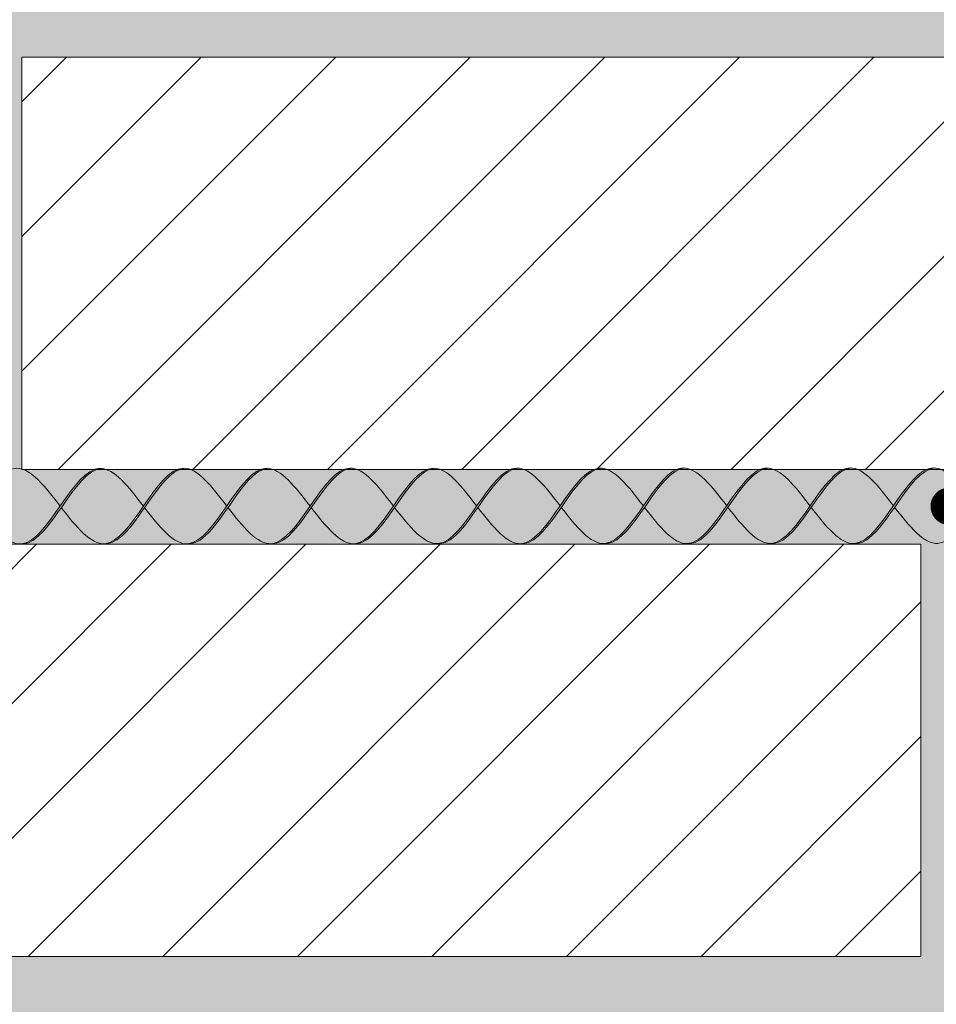
# Model space of a CAD drawing. Units: millimetres. Extents: x 0 to 4473, y 0 to 1872.
# Drawn here: x 4073 to 4085, y 1782 to 1795 of the extents above; entities that cross this region are included whole.
import ezdxf
from ezdxf import colors
from ezdxf.entities.mleader import LeaderData, LeaderLine
from ezdxf.math import Vec2, Vec3

# ---------------------------------------------------------------- set-up
doc = ezdxf.new("R2010")
doc.units = ezdxf.units.MM
for name, color, linetype, lineweight, true_color in [('01 PROYECCIÓN', 7, 'Continuous', 5, 0x6e6e6e), ('02 MAPEI STEEL BAR', 150, 'Continuous', 5, 0x007fff), ('14 TRAMA', 7, 'Continuous', 0, 0x9c9c9c)]:
    doc.layers.add(name, color=color, linetype=linetype, lineweight=lineweight, true_color=true_color)
doc.layers.add('10 TEXTO_GRIS', color=8, linetype='Continuous', lineweight=5)
doc.styles.add('ARIAL', font='Arialn.ttf', dxfattribs={"width": 0.75})

# ---------------------------------------------------------------- blocks, each defined once
blk = doc.blocks.new('_Dot')
at = {"color": 0, "linetype": 'ByBlock', "lineweight": -2}
blk.add_line((-0.5, 0), (-1, 0), dxfattribs=at)
at = {"color": 0, "linetype": 'ByBlock', "const_width": 0.5}
blk.add_lwpolyline([(-0.25, 0, 1), (0.25, 0, 1)], format="xyb", close=True, dxfattribs=at)
blk = doc.blocks.new('MAPEI STEEL BAR')
at = {"layer": '14 TRAMA', "true_color": 0xf5f5f5}
h = blk.add_hatch(color=7, dxfattribs=at)
h.dxf.hatch_style = 1
edge = h.paths.add_edge_path()
edge.add_spline(control_points=[(4219.094, 1716.371), (4218.907, 1716.617), (4218.716, 1716.864), (4218.534, 1716.876)], knot_values=[7.387627, 7.387627, 7.387627, 7.387627, 8.117677, 8.117677, 8.117677, 8.117677], degree=3, periodic=0)
edge.add_spline(control_points=[(4218.534, 1716.876), (4218.175, 1716.85), (4217.839, 1715.868), (4217.474, 1715.868), (4217.463, 1715.868)], knot_values=[5.864104, 5.864104, 5.864104, 5.864104, 7.306185, 7.34787, 7.34787, 7.34787, 7.34787], degree=3, periodic=0)
edge.add_spline(control_points=[(4217.996, 1716.349), (4218.192, 1716.098), (4218.387, 1715.854), (4218.575, 1715.867)], knot_values=[5.142569, 5.142569, 5.142569, 5.142569, 5.904341, 5.904341, 5.904341, 5.904341], degree=3, periodic=0)
edge.add_spline(control_points=[(4218.575, 1715.867), (4218.575, 1715.867), (4218.753, 1715.881), (4218.923, 1716.126), (4219.094, 1716.371)], knot_values=[5.904341, 5.904341, 5.904341, 5.904341, 5.90579, 6.626223, 6.626223, 6.626223, 6.626223], degree=3, periodic=0)
h = blk.add_hatch(color=7, dxfattribs=at)
h.dxf.hatch_style = 1
edge = h.paths.add_edge_path()
edge.add_spline(control_points=[(4219.109, 1716.351), (4219.285, 1716.603), (4219.461, 1716.862), (4219.645, 1716.875)], knot_values=[6.606455, 6.606455, 6.606455, 6.606455, 7.34787, 7.34787, 7.34787, 7.34787], degree=3, periodic=0)
edge.add_spline(control_points=[(4219.645, 1716.875), (4219.639, 1716.876), (4219.448, 1716.88), (4219.268, 1716.621), (4219.094, 1716.371)], knot_values=[6.626223, 6.626223, 6.626223, 6.626223, 6.652421, 7.387627, 7.387627, 7.387627, 7.387627], degree=3, periodic=0)
edge.add_spline(control_points=[(4219.094, 1716.371), (4218.923, 1716.126), (4218.753, 1715.881), (4218.575, 1715.867), (4218.575, 1715.867)], knot_values=[5.904341, 5.904341, 5.904341, 5.904341, 6.624774, 6.626223, 6.626223, 6.626223, 6.626223], degree=3, periodic=0)
edge.add_spline(control_points=[(4218.575, 1715.867), (4218.585, 1715.867), (4218.768, 1715.867), (4218.943, 1716.113), (4219.109, 1716.351)], knot_values=[5.864104, 5.864104, 5.864104, 5.864104, 5.90579, 6.606455, 6.606455, 6.606455, 6.606455], degree=3, periodic=0)
h = blk.add_hatch(color=7, dxfattribs=at)
h.dxf.hatch_style = 1
edge = h.paths.add_edge_path()
edge.add_spline(control_points=[(4220.205, 1716.371), (4220.018, 1716.616), (4219.828, 1716.863), (4219.645, 1716.875)], knot_values=[7.387627, 7.387627, 7.387627, 7.387627, 8.117534, 8.117534, 8.117534, 8.117534], degree=3, periodic=0)
edge.add_spline(control_points=[(4219.645, 1716.875), (4219.461, 1716.862), (4219.285, 1716.603), (4219.109, 1716.351)], knot_values=[6.606455, 6.606455, 6.606455, 6.606455, 7.34787, 7.34787, 7.34787, 7.34787], degree=3, periodic=0)
edge.add_spline(control_points=[(4219.109, 1716.351), (4219.305, 1716.1), (4219.501, 1715.856), (4219.688, 1715.869)], knot_values=[5.142569, 5.142569, 5.142569, 5.142569, 5.904341, 5.904341, 5.904341, 5.904341], degree=3, periodic=0)
edge.add_spline(control_points=[(4219.688, 1715.869), (4219.688, 1715.869), (4219.865, 1715.883), (4220.035, 1716.126), (4220.205, 1716.371)], knot_values=[5.904341, 5.904341, 5.904341, 5.904341, 5.90579, 6.623653, 6.623653, 6.623653, 6.623653], degree=3, periodic=0)
h = blk.add_hatch(color=7, dxfattribs=at)
h.dxf.hatch_style = 1
edge = h.paths.add_edge_path()
edge.add_spline(control_points=[(4219.688, 1715.869), (4219.698, 1715.869), (4220.064, 1715.87), (4220.399, 1716.851), (4220.758, 1716.877)], knot_values=[5.864104, 5.864104, 5.864104, 5.864104, 5.90579, 7.34787, 7.34787, 7.34787, 7.34787], degree=3, periodic=0)
edge.add_spline(control_points=[(4220.758, 1716.877), (4220.752, 1716.878), (4220.561, 1716.882), (4220.38, 1716.622), (4220.205, 1716.371)], knot_values=[6.623653, 6.623653, 6.623653, 6.623653, 6.649851, 7.387627, 7.387627, 7.387627, 7.387627], degree=3, periodic=0)
edge.add_spline(control_points=[(4220.205, 1716.371), (4220.035, 1716.126), (4219.865, 1715.883), (4219.688, 1715.869), (4219.688, 1715.869)], knot_values=[5.904341, 5.904341, 5.904341, 5.904341, 6.622204, 6.623653, 6.623653, 6.623653, 6.623653], degree=3, periodic=0)
h = blk.add_hatch(color=7, dxfattribs=at)
h.dxf.hatch_style = 1
edge = h.paths.add_edge_path()
edge.add_spline(control_points=[(4220.221, 1716.35), (4220.417, 1716.099), (4220.797, 1715.623), (4221.148, 1716.127), (4221.318, 1716.372)], knot_values=[5.142569, 5.142569, 5.142569, 5.142569, 5.90579, 6.626223, 6.626223, 6.626223, 6.626223], degree=3, periodic=0)
edge.add_spline(control_points=[(4221.318, 1716.372), (4221.132, 1716.618), (4220.941, 1716.865), (4220.758, 1716.877)], knot_values=[7.387627, 7.387627, 7.387627, 7.387627, 8.117677, 8.117677, 8.117677, 8.117677], degree=3, periodic=0)
edge.add_spline(control_points=[(4220.758, 1716.877), (4220.399, 1716.851), (4220.064, 1715.87), (4219.698, 1715.869), (4219.688, 1715.869)], knot_values=[5.864104, 5.864104, 5.864104, 5.864104, 7.306185, 7.34787, 7.34787, 7.34787, 7.34787], degree=3, periodic=0)
h = blk.add_hatch(color=7, dxfattribs=at)
h.dxf.hatch_style = 1
edge = h.paths.add_edge_path()
edge.add_spline(control_points=[(4221.334, 1716.352), (4221.509, 1716.604), (4221.685, 1716.863), (4221.87, 1716.877)], knot_values=[6.606455, 6.606455, 6.606455, 6.606455, 7.34787, 7.34787, 7.34787, 7.34787], degree=3, periodic=0)
edge.add_spline(control_points=[(4221.87, 1716.877), (4221.863, 1716.877), (4221.673, 1716.881), (4221.492, 1716.622), (4221.318, 1716.372)], knot_values=[6.626223, 6.626223, 6.626223, 6.626223, 6.652421, 7.387627, 7.387627, 7.387627, 7.387627], degree=3, periodic=0)
edge.add_spline(control_points=[(4221.318, 1716.372), (4221.148, 1716.127), (4220.977, 1715.882), (4220.8, 1715.868), (4220.799, 1715.868)], knot_values=[5.904341, 5.904341, 5.904341, 5.904341, 6.624774, 6.626223, 6.626223, 6.626223, 6.626223], degree=3, periodic=0)
edge.add_spline(control_points=[(4220.799, 1715.868), (4220.81, 1715.868), (4220.993, 1715.868), (4221.168, 1716.114), (4221.334, 1716.352)], knot_values=[5.864104, 5.864104, 5.864104, 5.864104, 5.90579, 6.606455, 6.606455, 6.606455, 6.606455], degree=3, periodic=0)
h = blk.add_hatch(color=7, dxfattribs=at)
h.dxf.hatch_style = 1
edge = h.paths.add_edge_path()
edge.add_spline(control_points=[(4221.334, 1716.352), (4221.53, 1716.101), (4221.91, 1715.625), (4222.26, 1716.128), (4222.43, 1716.372)], knot_values=[5.142569, 5.142569, 5.142569, 5.142569, 5.90579, 6.623653, 6.623653, 6.623653, 6.623653], degree=3, periodic=0)
edge.add_spline(control_points=[(4222.43, 1716.372), (4222.243, 1716.617), (4222.052, 1716.864), (4221.87, 1716.877)], knot_values=[7.387627, 7.387627, 7.387627, 7.387627, 8.117534, 8.117534, 8.117534, 8.117534], degree=3, periodic=0)
edge.add_spline(control_points=[(4221.87, 1716.877), (4221.685, 1716.863), (4221.509, 1716.604), (4221.334, 1716.352)], knot_values=[6.606455, 6.606455, 6.606455, 6.606455, 7.34787, 7.34787, 7.34787, 7.34787], degree=3, periodic=0)
h = blk.add_hatch(color=7, dxfattribs=at)
h.dxf.hatch_style = 1
edge = h.paths.add_edge_path()
edge.add_spline(control_points=[(4221.912, 1715.87), (4221.923, 1715.87), (4222.288, 1715.871), (4222.624, 1716.852), (4222.983, 1716.878)], knot_values=[5.864104, 5.864104, 5.864104, 5.864104, 5.90579, 7.34787, 7.34787, 7.34787, 7.34787], degree=3, periodic=0)
edge.add_spline(control_points=[(4222.983, 1716.878), (4222.976, 1716.879), (4222.786, 1716.883), (4222.604, 1716.623), (4222.43, 1716.372)], knot_values=[6.623653, 6.623653, 6.623653, 6.623653, 6.649851, 7.387627, 7.387627, 7.387627, 7.387627], degree=3, periodic=0)
edge.add_spline(control_points=[(4222.43, 1716.372), (4222.26, 1716.128), (4222.09, 1715.884), (4221.913, 1715.87), (4221.912, 1715.87)], knot_values=[5.904341, 5.904341, 5.904341, 5.904341, 6.622204, 6.623653, 6.623653, 6.623653, 6.623653], degree=3, periodic=0)
h = blk.add_hatch(color=7, dxfattribs=at)
h.dxf.hatch_style = 1
edge = h.paths.add_edge_path()
edge.add_spline(control_points=[(4222.445, 1716.352), (4222.642, 1716.1), (4223.022, 1715.624), (4223.372, 1716.129), (4223.543, 1716.374)], knot_values=[5.142569, 5.142569, 5.142569, 5.142569, 5.90579, 6.626223, 6.626223, 6.626223, 6.626223], degree=3, periodic=0)
edge.add_spline(control_points=[(4223.543, 1716.374), (4223.356, 1716.619), (4223.165, 1716.866), (4222.983, 1716.878)], knot_values=[7.387627, 7.387627, 7.387627, 7.387627, 8.117534, 8.117534, 8.117534, 8.117534], degree=3, periodic=0)
edge.add_spline(control_points=[(4222.983, 1716.878), (4222.624, 1716.852), (4222.288, 1715.871), (4221.923, 1715.87), (4221.912, 1715.87)], knot_values=[5.864104, 5.864104, 5.864104, 5.864104, 7.306185, 7.34787, 7.34787, 7.34787, 7.34787], degree=3, periodic=0)
h = blk.add_hatch(color=7, dxfattribs=at)
h.dxf.hatch_style = 1
edge = h.paths.add_edge_path()
edge.add_spline(control_points=[(4223.558, 1716.353), (4223.734, 1716.605), (4223.91, 1716.864), (4224.094, 1716.878)], knot_values=[6.606455, 6.606455, 6.606455, 6.606455, 7.34787, 7.34787, 7.34787, 7.34787], degree=3, periodic=0)
edge.add_spline(control_points=[(4224.094, 1716.878), (4224.088, 1716.878), (4223.898, 1716.883), (4223.717, 1716.624), (4223.543, 1716.374)], knot_values=[6.626223, 6.626223, 6.626223, 6.626223, 6.652421, 7.387627, 7.387627, 7.387627, 7.387627], degree=3, periodic=0)
edge.add_spline(control_points=[(4223.543, 1716.374), (4223.372, 1716.129), (4223.202, 1715.883), (4223.024, 1715.87), (4223.024, 1715.87)], knot_values=[5.904341, 5.904341, 5.904341, 5.904341, 6.624774, 6.626223, 6.626223, 6.626223, 6.626223], degree=3, periodic=0)
edge.add_spline(control_points=[(4223.024, 1715.87), (4223.034, 1715.869), (4223.217, 1715.869), (4223.393, 1716.115), (4223.558, 1716.353)], knot_values=[5.864104, 5.864104, 5.864104, 5.864104, 5.90579, 6.606455, 6.606455, 6.606455, 6.606455], degree=3, periodic=0)
h = blk.add_hatch(color=7, dxfattribs=at)
h.dxf.hatch_style = 1
edge = h.paths.add_edge_path()
edge.add_spline(control_points=[(4223.558, 1716.353), (4223.755, 1716.102), (4224.134, 1715.627), (4224.484, 1716.129), (4224.654, 1716.373)], knot_values=[5.142569, 5.142569, 5.142569, 5.142569, 5.90579, 6.623653, 6.623653, 6.623653, 6.623653], degree=3, periodic=0)
edge.add_spline(control_points=[(4224.654, 1716.373), (4224.467, 1716.619), (4224.277, 1716.865), (4224.094, 1716.878)], knot_values=[7.387627, 7.387627, 7.387627, 7.387627, 8.117534, 8.117534, 8.117534, 8.117534], degree=3, periodic=0)
edge.add_spline(control_points=[(4224.094, 1716.878), (4223.91, 1716.864), (4223.734, 1716.605), (4223.558, 1716.353)], knot_values=[6.606455, 6.606455, 6.606455, 6.606455, 7.34787, 7.34787, 7.34787, 7.34787], degree=3, periodic=0)
h = blk.add_hatch(color=7, dxfattribs=at)
h.dxf.hatch_style = 1
edge = h.paths.add_edge_path()
edge.add_spline(control_points=[(4224.137, 1715.872), (4224.147, 1715.871), (4224.513, 1715.872), (4224.849, 1716.853), (4225.207, 1716.88)], knot_values=[5.864104, 5.864104, 5.864104, 5.864104, 5.90579, 7.34787, 7.34787, 7.34787, 7.34787], degree=3, periodic=0)
edge.add_spline(control_points=[(4225.207, 1716.88), (4225.201, 1716.88), (4225.01, 1716.885), (4224.829, 1716.624), (4224.654, 1716.373)], knot_values=[6.623653, 6.623653, 6.623653, 6.623653, 6.649851, 7.387627, 7.387627, 7.387627, 7.387627], degree=3, periodic=0)
edge.add_spline(control_points=[(4224.654, 1716.373), (4224.484, 1716.129), (4224.314, 1715.885), (4224.137, 1715.872), (4224.137, 1715.872)], knot_values=[5.904341, 5.904341, 5.904341, 5.904341, 6.622204, 6.623653, 6.623653, 6.623653, 6.623653], degree=3, periodic=0)
h = blk.add_hatch(color=7, dxfattribs=at)
h.dxf.hatch_style = 1
edge = h.paths.add_edge_path()
edge.add_spline(control_points=[(4225.767, 1716.375), (4225.581, 1716.62), (4225.39, 1716.867), (4225.207, 1716.88)], knot_values=[7.387627, 7.387627, 7.387627, 7.387627, 8.117534, 8.117534, 8.117534, 8.117534], degree=3, periodic=0)
edge.add_spline(control_points=[(4225.207, 1716.88), (4224.849, 1716.853), (4224.513, 1715.872), (4224.147, 1715.871), (4224.137, 1715.872)], knot_values=[5.864104, 5.864104, 5.864104, 5.864104, 7.306185, 7.34787, 7.34787, 7.34787, 7.34787], degree=3, periodic=0)
edge.add_spline(control_points=[(4224.67, 1716.353), (4224.866, 1716.102), (4225.061, 1715.857), (4225.248, 1715.871)], knot_values=[5.142569, 5.142569, 5.142569, 5.142569, 5.904341, 5.904341, 5.904341, 5.904341], degree=3, periodic=0)
edge.add_spline(control_points=[(4225.248, 1715.871), (4225.249, 1715.871), (4225.426, 1715.884), (4225.597, 1716.13), (4225.767, 1716.375)], knot_values=[5.904341, 5.904341, 5.904341, 5.904341, 5.90579, 6.626223, 6.626223, 6.626223, 6.626223], degree=3, periodic=0)
h = blk.add_hatch(color=7, dxfattribs=at)
h.dxf.hatch_style = 1
edge = h.paths.add_edge_path()
edge.add_spline(control_points=[(4225.783, 1716.355), (4225.958, 1716.607), (4226.134, 1716.865), (4226.319, 1716.879)], knot_values=[6.606455, 6.606455, 6.606455, 6.606455, 7.34787, 7.34787, 7.34787, 7.34787], degree=3, periodic=0)
edge.add_spline(control_points=[(4226.319, 1716.879), (4226.312, 1716.879), (4226.122, 1716.884), (4225.941, 1716.625), (4225.767, 1716.375)], knot_values=[6.626223, 6.626223, 6.626223, 6.626223, 6.652421, 7.387627, 7.387627, 7.387627, 7.387627], degree=3, periodic=0)
edge.add_spline(control_points=[(4225.767, 1716.375), (4225.597, 1716.13), (4225.426, 1715.884), (4225.249, 1715.871), (4225.248, 1715.871)], knot_values=[5.904341, 5.904341, 5.904341, 5.904341, 6.624774, 6.626223, 6.626223, 6.626223, 6.626223], degree=3, periodic=0)
edge.add_spline(control_points=[(4225.248, 1715.871), (4225.259, 1715.87), (4225.442, 1715.871), (4225.617, 1716.116), (4225.783, 1716.355)], knot_values=[5.864104, 5.864104, 5.864104, 5.864104, 5.90579, 6.606455, 6.606455, 6.606455, 6.606455], degree=3, periodic=0)
h = blk.add_hatch(color=7, dxfattribs=at)
h.dxf.hatch_style = 1
edge = h.paths.add_edge_path()
edge.add_spline(control_points=[(4226.878, 1716.374), (4226.692, 1716.62), (4226.501, 1716.866), (4226.319, 1716.879)], knot_values=[7.387627, 7.387627, 7.387627, 7.387627, 8.117534, 8.117534, 8.117534, 8.117534], degree=3, periodic=0)
edge.add_spline(control_points=[(4226.319, 1716.879), (4226.134, 1716.865), (4225.958, 1716.607), (4225.783, 1716.355)], knot_values=[6.606455, 6.606455, 6.606455, 6.606455, 7.34787, 7.34787, 7.34787, 7.34787], degree=3, periodic=0)
edge.add_spline(control_points=[(4225.783, 1716.355), (4225.979, 1716.103), (4226.174, 1715.859), (4226.361, 1715.873)], knot_values=[5.142569, 5.142569, 5.142569, 5.142569, 5.904341, 5.904341, 5.904341, 5.904341], degree=3, periodic=0)
edge.add_spline(control_points=[(4226.361, 1715.873), (4226.362, 1715.873), (4226.539, 1715.886), (4226.709, 1716.13), (4226.878, 1716.374)], knot_values=[5.904341, 5.904341, 5.904341, 5.904341, 5.90579, 6.623653, 6.623653, 6.623653, 6.623653], degree=3, periodic=0)
h = blk.add_hatch(color=7, dxfattribs=at)
h.dxf.hatch_style = 1
edge = h.paths.add_edge_path()
edge.add_spline(control_points=[(4226.361, 1715.873), (4226.372, 1715.872), (4226.737, 1715.873), (4227.073, 1716.855), (4227.432, 1716.881)], knot_values=[5.864104, 5.864104, 5.864104, 5.864104, 5.90579, 7.34787, 7.34787, 7.34787, 7.34787], degree=3, periodic=0)
edge.add_spline(control_points=[(4227.432, 1716.881), (4227.425, 1716.881), (4227.235, 1716.886), (4227.053, 1716.625), (4226.878, 1716.374)], knot_values=[6.623653, 6.623653, 6.623653, 6.623653, 6.649851, 7.387627, 7.387627, 7.387627, 7.387627], degree=3, periodic=0)
edge.add_spline(control_points=[(4226.878, 1716.374), (4226.709, 1716.13), (4226.539, 1715.886), (4226.362, 1715.873), (4226.361, 1715.873)], knot_values=[5.904341, 5.904341, 5.904341, 5.904341, 6.622204, 6.623653, 6.623653, 6.623653, 6.623653], degree=3, periodic=0)
h = blk.add_hatch(color=7, dxfattribs=at)
h.dxf.hatch_style = 1
edge = h.paths.add_edge_path()
edge.add_spline(control_points=[(4226.894, 1716.354), (4227.091, 1716.102), (4227.471, 1715.626), (4227.821, 1716.131), (4227.992, 1716.376)], knot_values=[5.142569, 5.142569, 5.142569, 5.142569, 5.90579, 6.626223, 6.626223, 6.626223, 6.626223], degree=3, periodic=0)
edge.add_spline(control_points=[(4227.992, 1716.376), (4227.805, 1716.622), (4227.614, 1716.868), (4227.432, 1716.881)], knot_values=[7.387627, 7.387627, 7.387627, 7.387627, 8.117677, 8.117677, 8.117677, 8.117677], degree=3, periodic=0)
edge.add_spline(control_points=[(4227.432, 1716.881), (4227.073, 1716.855), (4226.737, 1715.873), (4226.372, 1715.872), (4226.361, 1715.873)], knot_values=[5.864104, 5.864104, 5.864104, 5.864104, 7.306185, 7.34787, 7.34787, 7.34787, 7.34787], degree=3, periodic=0)
h = blk.add_hatch(color=7, dxfattribs=at)
h.dxf.hatch_style = 1
edge = h.paths.add_edge_path()
edge.add_spline(control_points=[(4228.007, 1716.356), (4228.183, 1716.608), (4228.359, 1716.866), (4228.543, 1716.88)], knot_values=[6.606455, 6.606455, 6.606455, 6.606455, 7.34787, 7.34787, 7.34787, 7.34787], degree=3, periodic=0)
edge.add_spline(control_points=[(4228.543, 1716.88), (4228.537, 1716.88), (4228.167, 1716.889), (4227.832, 1715.899), (4227.473, 1715.872), (4227.473, 1715.872)], knot_values=[5.904341, 5.904341, 5.904341, 5.904341, 5.930539, 7.386178, 7.387627, 7.387627, 7.387627, 7.387627], degree=3, periodic=0)
edge.add_spline(control_points=[(4227.473, 1715.872), (4227.483, 1715.871), (4227.666, 1715.872), (4227.842, 1716.118), (4228.007, 1716.356)], knot_values=[5.864104, 5.864104, 5.864104, 5.864104, 5.90579, 6.606455, 6.606455, 6.606455, 6.606455], degree=3, periodic=0)
h = blk.add_hatch(color=7, dxfattribs=at)
h.dxf.hatch_style = 1
edge = h.paths.add_edge_path()
edge.add_spline(control_points=[(4228.543, 1716.88), (4228.359, 1716.866), (4228.183, 1716.608), (4228.007, 1716.356)], knot_values=[6.606455, 6.606455, 6.606455, 6.606455, 7.34787, 7.34787, 7.34787, 7.34787], degree=3, periodic=0)
edge.add_spline(control_points=[(4228.007, 1716.356), (4228.204, 1716.104), (4228.584, 1715.629), (4228.933, 1716.131), (4229.103, 1716.375)], knot_values=[5.142569, 5.142569, 5.142569, 5.142569, 5.90579, 6.623653, 6.623653, 6.623653, 6.623653], degree=3, periodic=0)
edge.add_spline(control_points=[(4229.103, 1716.375), (4228.916, 1716.621), (4228.726, 1716.867), (4228.543, 1716.88)], knot_values=[7.387627, 7.387627, 7.387627, 7.387627, 8.117534, 8.117534, 8.117534, 8.117534], degree=3, periodic=0)
h = blk.add_hatch(color=7, dxfattribs=at)
h.dxf.hatch_style = 1
edge = h.paths.add_edge_path()
edge.add_spline(control_points=[(4228.586, 1715.874), (4228.596, 1715.873), (4228.962, 1715.874), (4229.298, 1716.856), (4229.656, 1716.882)], knot_values=[5.864104, 5.864104, 5.864104, 5.864104, 5.90579, 7.34787, 7.34787, 7.34787, 7.34787], degree=3, periodic=0)
edge.add_spline(control_points=[(4229.656, 1716.882), (4229.65, 1716.882), (4229.459, 1716.887), (4229.278, 1716.626), (4229.103, 1716.375)], knot_values=[6.623653, 6.623653, 6.623653, 6.623653, 6.649851, 7.387627, 7.387627, 7.387627, 7.387627], degree=3, periodic=0)
edge.add_spline(control_points=[(4229.103, 1716.375), (4228.933, 1716.131), (4228.763, 1715.887), (4228.586, 1715.874), (4228.586, 1715.874)], knot_values=[5.904341, 5.904341, 5.904341, 5.904341, 6.622204, 6.623653, 6.623653, 6.623653, 6.623653], degree=3, periodic=0)
h = blk.add_hatch(color=7, dxfattribs=at)
h.dxf.hatch_style = 1
edge = h.paths.add_edge_path()
edge.add_spline(control_points=[(4230.216, 1716.377), (4230.03, 1716.623), (4229.839, 1716.869), (4229.656, 1716.882)], knot_values=[7.387627, 7.387627, 7.387627, 7.387627, 8.117677, 8.117677, 8.117677, 8.117677], degree=3, periodic=0)
edge.add_spline(control_points=[(4229.656, 1716.882), (4229.298, 1716.856), (4228.962, 1715.874), (4228.596, 1715.873), (4228.586, 1715.874)], knot_values=[5.864104, 5.864104, 5.864104, 5.864104, 7.306185, 7.34787, 7.34787, 7.34787, 7.34787], degree=3, periodic=0)
edge.add_spline(control_points=[(4229.119, 1716.355), (4229.315, 1716.104), (4229.51, 1715.859), (4229.698, 1715.873)], knot_values=[5.142569, 5.142569, 5.142569, 5.142569, 5.904341, 5.904341, 5.904341, 5.904341], degree=3, periodic=0)
edge.add_spline(control_points=[(4229.698, 1715.873), (4229.698, 1715.873), (4229.875, 1715.886), (4230.046, 1716.132), (4230.216, 1716.377)], knot_values=[5.904341, 5.904341, 5.904341, 5.904341, 5.90579, 6.626223, 6.626223, 6.626223, 6.626223], degree=3, periodic=0)
h = blk.add_hatch(color=7, dxfattribs=at)
h.dxf.hatch_style = 1
edge = h.paths.add_edge_path()
edge.add_spline(control_points=[(4230.232, 1716.357), (4230.408, 1716.609), (4230.583, 1716.867), (4230.768, 1716.881)], knot_values=[6.606455, 6.606455, 6.606455, 6.606455, 7.34787, 7.34787, 7.34787, 7.34787], degree=3, periodic=0)
edge.add_spline(control_points=[(4230.768, 1716.881), (4230.761, 1716.881), (4230.571, 1716.886), (4230.39, 1716.627), (4230.216, 1716.377)], knot_values=[6.626223, 6.626223, 6.626223, 6.626223, 6.652421, 7.387627, 7.387627, 7.387627, 7.387627], degree=3, periodic=0)
edge.add_spline(control_points=[(4230.216, 1716.377), (4230.046, 1716.132), (4229.875, 1715.886), (4229.698, 1715.873), (4229.698, 1715.873)], knot_values=[5.904341, 5.904341, 5.904341, 5.904341, 6.624774, 6.626223, 6.626223, 6.626223, 6.626223], degree=3, periodic=0)
edge.add_spline(control_points=[(4229.698, 1715.873), (4229.708, 1715.872), (4229.891, 1715.873), (4230.066, 1716.119), (4230.232, 1716.357)], knot_values=[5.864104, 5.864104, 5.864104, 5.864104, 5.90579, 6.606455, 6.606455, 6.606455, 6.606455], degree=3, periodic=0)
h = blk.add_hatch(color=7, dxfattribs=at)
h.dxf.hatch_style = 1
edge = h.paths.add_edge_path()
edge.add_spline(control_points=[(4230.768, 1716.881), (4230.583, 1716.867), (4230.408, 1716.609), (4230.232, 1716.357)], knot_values=[6.606455, 6.606455, 6.606455, 6.606455, 7.34787, 7.34787, 7.34787, 7.34787], degree=3, periodic=0)
edge.add_spline(control_points=[(4230.232, 1716.357), (4230.428, 1716.105), (4230.808, 1715.63), (4231.158, 1716.132), (4231.328, 1716.376)], knot_values=[5.142569, 5.142569, 5.142569, 5.142569, 5.90579, 6.623653, 6.623653, 6.623653, 6.623653], degree=3, periodic=0)
edge.add_spline(control_points=[(4231.328, 1716.376), (4231.141, 1716.622), (4230.95, 1716.868), (4230.768, 1716.881)], knot_values=[7.387627, 7.387627, 7.387627, 7.387627, 8.117534, 8.117534, 8.117534, 8.117534], degree=3, periodic=0)
at = {"layer": '02 MAPEI STEEL BAR'}
for points, knots in [([(4216.885, 1716.35), (4217.081, 1716.098), (4217.65, 1715.387), (4218.322, 1717.373), (4218.9, 1716.626), (4219.094, 1716.371)], [5.142569, 5.142569, 5.142569, 5.142569, 5.90579, 7.361429, 8.117677, 8.117677, 8.117677, 8.117677]), ([(4217.996, 1716.349), (4218.192, 1716.098), (4218.761, 1715.386), (4219.434, 1717.372), (4220.012, 1716.625), (4220.205, 1716.371)], [5.142569, 5.142569, 5.142569, 5.142569, 5.90579, 7.361429, 8.117677, 8.117677, 8.117677, 8.117677]), ([(4218.575, 1715.867), (4218.585, 1715.867), (4218.951, 1715.868), (4219.286, 1716.849), (4219.645, 1716.875)], [5.864104, 5.864104, 5.864104, 5.864104, 5.90579, 7.34787, 7.34787, 7.34787, 7.34787]), ([(4219.109, 1716.351), (4219.306, 1716.1), (4219.874, 1715.388), (4220.547, 1717.374), (4221.125, 1716.627), (4221.318, 1716.372)], [5.142569, 5.142569, 5.142569, 5.142569, 5.90579, 7.361429, 8.117677, 8.117677, 8.117677, 8.117677]), ([(4219.688, 1715.869), (4219.698, 1715.869), (4220.064, 1715.87), (4220.399, 1716.851), (4220.758, 1716.877)], [5.864104, 5.864104, 5.864104, 5.864104, 5.90579, 7.34787, 7.34787, 7.34787, 7.34787]), ([(4220.221, 1716.35), (4220.417, 1716.099), (4220.986, 1715.387), (4221.658, 1717.373), (4222.236, 1716.626), (4222.43, 1716.372)], [5.142569, 5.142569, 5.142569, 5.142569, 5.90579, 7.361429, 8.117677, 8.117677, 8.117677, 8.117677]), ([(4220.799, 1715.868), (4220.81, 1715.868), (4221.175, 1715.869), (4221.511, 1716.85), (4221.87, 1716.877)], [5.864104, 5.864104, 5.864104, 5.864104, 5.90579, 7.34787, 7.34787, 7.34787, 7.34787]), ([(4221.334, 1716.352), (4221.53, 1716.101), (4222.099, 1715.389), (4222.771, 1717.375), (4223.349, 1716.628), (4223.543, 1716.373)], [5.142569, 5.142569, 5.142569, 5.142569, 5.90579, 7.361429, 8.117677, 8.117677, 8.117677, 8.117677]), ([(4221.912, 1715.87), (4221.923, 1715.87), (4222.288, 1715.871), (4222.624, 1716.852), (4222.983, 1716.878)], [5.864104, 5.864104, 5.864104, 5.864104, 5.90579, 7.34787, 7.34787, 7.34787, 7.34787]), ([(4222.445, 1716.352), (4222.642, 1716.1), (4223.21, 1715.388), (4223.883, 1717.374), (4224.461, 1716.627), (4224.654, 1716.373)], [5.142569, 5.142569, 5.142569, 5.142569, 5.90579, 7.361429, 8.117677, 8.117677, 8.117677, 8.117677]), ([(4223.024, 1715.87), (4223.034, 1715.869), (4223.4, 1715.87), (4223.735, 1716.851), (4224.094, 1716.878)], [5.864104, 5.864104, 5.864104, 5.864104, 5.90579, 7.34787, 7.34787, 7.34787, 7.34787]), ([(4223.558, 1716.353), (4223.755, 1716.102), (4224.324, 1715.39), (4224.996, 1717.376), (4225.574, 1716.629), (4225.767, 1716.375)], [5.142569, 5.142569, 5.142569, 5.142569, 5.90579, 7.361429, 8.117677, 8.117677, 8.117677, 8.117677]), ([(4224.137, 1715.872), (4224.147, 1715.871), (4224.513, 1715.872), (4224.849, 1716.853), (4225.207, 1716.88)], [5.864104, 5.864104, 5.864104, 5.864104, 5.90579, 7.34787, 7.34787, 7.34787, 7.34787]), ([(4224.67, 1716.353), (4224.866, 1716.101), (4225.435, 1715.389), (4226.107, 1717.375), (4226.685, 1716.628), (4226.879, 1716.374)], [5.142569, 5.142569, 5.142569, 5.142569, 5.90579, 7.361429, 8.117677, 8.117677, 8.117677, 8.117677]), ([(4225.248, 1715.871), (4225.259, 1715.87), (4225.624, 1715.871), (4225.96, 1716.853), (4226.319, 1716.879)], [5.864104, 5.864104, 5.864104, 5.864104, 5.90579, 7.34787, 7.34787, 7.34787, 7.34787]), ([(4225.783, 1716.355), (4225.979, 1716.103), (4226.548, 1715.391), (4227.22, 1717.377), (4227.798, 1716.63), (4227.992, 1716.376)], [5.142569, 5.142569, 5.142569, 5.142569, 5.90579, 7.361429, 8.117677, 8.117677, 8.117677, 8.117677]), ([(4226.361, 1715.873), (4226.372, 1715.872), (4226.737, 1715.873), (4227.073, 1716.855), (4227.432, 1716.881)], [5.864104, 5.864104, 5.864104, 5.864104, 5.90579, 7.34787, 7.34787, 7.34787, 7.34787]), ([(4226.894, 1716.354), (4227.091, 1716.102), (4227.659, 1715.39), (4228.332, 1717.377), (4228.91, 1716.63), (4229.103, 1716.375)], [5.142569, 5.142569, 5.142569, 5.142569, 5.90579, 7.361429, 8.117677, 8.117677, 8.117677, 8.117677]), ([(4227.473, 1715.872), (4227.483, 1715.871), (4227.849, 1715.872), (4228.184, 1716.854), (4228.543, 1716.88)], [5.864104, 5.864104, 5.864104, 5.864104, 5.90579, 7.34787, 7.34787, 7.34787, 7.34787]), ([(4228.007, 1716.356), (4228.204, 1716.104), (4228.773, 1715.392), (4229.445, 1717.378), (4230.023, 1716.631), (4230.216, 1716.377)], [5.142569, 5.142569, 5.142569, 5.142569, 5.90579, 7.361429, 8.117677, 8.117677, 8.117677, 8.117677]), ([(4228.586, 1715.874), (4228.596, 1715.873), (4228.962, 1715.874), (4229.298, 1716.856), (4229.656, 1716.882)], [5.864104, 5.864104, 5.864104, 5.864104, 5.90579, 7.34787, 7.34787, 7.34787, 7.34787]), ([(4229.119, 1716.355), (4229.315, 1716.103), (4229.884, 1715.391), (4230.556, 1717.378), (4231.134, 1716.631), (4231.328, 1716.376)], [5.142569, 5.142569, 5.142569, 5.142569, 5.90579, 7.361429, 8.117677, 8.117677, 8.117677, 8.117677]), ([(4229.698, 1715.873), (4229.708, 1715.872), (4230.074, 1715.873), (4230.409, 1716.855), (4230.768, 1716.881)], [5.864104, 5.864104, 5.864104, 5.864104, 5.90579, 7.34787, 7.34787, 7.34787, 7.34787]), ([(4230.232, 1716.357), (4230.428, 1716.105), (4230.997, 1715.393), (4231.669, 1717.379), (4232.248, 1716.632), (4232.441, 1716.378)], [5.142569, 5.142569, 5.142569, 5.142569, 5.90579, 7.361429, 8.117677, 8.117677, 8.117677, 8.117677])]:
    blk.add_open_spline(points, degree=3, knots=knots, dxfattribs=at)

msp = doc.modelspace()

# ---------------------------------------------------------------- hatches: boundary and pattern name
at = {"layer": '14 TRAMA'}
h = msp.add_hatch(dxfattribs=at)
h.set_pattern_fill('AR-SAND', color=256, scale=0.02, angle=333)
h.set_pattern_definition([(10.5, (3940.06514, 1762.57736), (0.415865, 0.8866688), [0, -0.77216, 0, -0.8636, 0, -0.8255]), (340.5, (3940.0651, 1762.5774), (1.45192, 0.869233), [0, -0.41656, 0, -0.69596, 0, -0.2667]), (300.5, (3939.5084, 1762.861), (1.4108637, -0.715645), [0, -0.254, 0, -0.9144, 0, -1.1938]), (290.5, (3939.5084, 1762.861), (1.563083, -0.296032), [0, -0.127, 0, -0.59944, 0, -0.6858])])
h.paths.add_polyline_path([(4007.003, 1788.182), (4007.003, 1782.682), (3995.003, 1782.682), (3995.003, 1788.182)], flags=16)
h.paths.add_polyline_path([(3995.003, 1789.182), (3995.003, 1794.682), (4020.003, 1794.682), (4020.003, 1789.182)], flags=17)
h.paths.add_polyline_path([(4008.003, 1788.182), (4033.003, 1788.182), (4033.003, 1782.682), (4008.003, 1782.682)], flags=16)
h.paths.add_polyline_path([(4020.003, 1781.682), (4020.003, 1776.182), (3995.003, 1776.182), (3995.003, 1781.682)], flags=16)
h.paths.add_polyline_path([(4007.003, 1795.682), (3995.003, 1795.682), (3995.003, 1801.182), (4007.003, 1801.182)], flags=16)
h.paths.add_polyline_path([(4008.003, 1795.682), (4008.003, 1801.182), (4033.003, 1801.182), (4033.003, 1795.682)], flags=16)
h.paths.add_polyline_path([(4007.003, 1775.182), (4007.003, 1769.682), (3995.003, 1769.682), (3995.003, 1775.182)], flags=16)
h.paths.add_polyline_path([(4008.003, 1775.182), (4033.003, 1775.182), (4033.003, 1769.682), (4008.003, 1769.682)], flags=16)
h.paths.add_polyline_path([(3995.003, 1802.182), (3995.003, 1807.682), (4020.003, 1807.682), (4020.003, 1802.182)], flags=17)
h.paths.add_polyline_path([(4021.003, 1789.182), (4021.003, 1794.682), (4046.003, 1794.682), (4046.003, 1789.182)], flags=16)
h.paths.add_polyline_path([(4021.003, 1781.682), (4046.003, 1781.682), (4046.003, 1776.182), (4021.003, 1776.182)], flags=16)
h.paths.add_polyline_path([(4021.003, 1802.182), (4021.003, 1807.682), (4046.003, 1807.682), (4046.003, 1802.182)], flags=16)
h.paths.add_polyline_path([(4020.003, 1768.682), (4020.003, 1763.182), (3995.003, 1763.182), (3995.003, 1768.682)], flags=16)
h.paths.add_polyline_path([(4007.003, 1808.682), (3995.003, 1808.682), (3995.003, 1814.182), (4007.003, 1814.182)], flags=16)
h.paths.add_polyline_path([(4021.003, 1768.682), (4046.003, 1768.682), (4046.003, 1763.182), (4021.003, 1763.182)], flags=16)
h.paths.add_polyline_path([(4034.003, 1788.182), (4059.003, 1788.182), (4059.003, 1782.682), (4034.003, 1782.682)], flags=16)
h.paths.add_polyline_path([(4034.003, 1795.682), (4034.003, 1801.182), (4059.003, 1801.182), (4059.003, 1795.682)], flags=16)
h.paths.add_polyline_path([(4021.003, 1815.182), (4021.003, 1820.682), (4046.003, 1820.682), (4046.003, 1815.182)], flags=16)
h.paths.add_polyline_path([(4034.003, 1775.182), (4059.003, 1775.182), (4059.003, 1769.682), (4034.003, 1769.682)], flags=16)
h.paths.add_polyline_path([(4034.003, 1808.682), (4034.003, 1814.182), (4059.003, 1814.182), (4059.003, 1808.682)], flags=16)
h.paths.add_polyline_path([(4047.003, 1789.182), (4047.003, 1794.682), (4072.003, 1794.682), (4072.003, 1789.182)], flags=16)
h.paths.add_polyline_path([(4047.003, 1781.682), (4072.003, 1781.682), (4072.003, 1776.182), (4047.003, 1776.182)], flags=16)
h.paths.add_polyline_path([(4047.003, 1802.182), (4047.003, 1807.682), (4072.003, 1807.682), (4072.003, 1802.182)], flags=16)
h.paths.add_polyline_path([(4047.003, 1768.682), (4072.003, 1768.682), (4072.003, 1763.182), (4047.003, 1763.182)], flags=16)
edge = h.paths.add_edge_path(flags=16)
edge.add_arc((4043.816, 1808.114), 0.125, 0, 360)
h.paths.add_polyline_path([(4047.003, 1815.182), (4047.003, 1820.682), (4072.003, 1820.682), (4072.003, 1815.182)], flags=16)
h.paths.add_polyline_path([(4060.003, 1788.182), (4085.003, 1788.182), (4085.003, 1782.682), (4060.003, 1782.682)], flags=16)
h.paths.add_polyline_path([(4060.003, 1795.682), (4060.003, 1801.182), (4085.003, 1801.182), (4085.003, 1795.682)], flags=16)
h.paths.add_polyline_path([(4060.003, 1775.182), (4085.003, 1775.182), (4085.003, 1769.682), (4060.003, 1769.682)], flags=16)
h.paths.add_polyline_path([(4060.003, 1808.682), (4060.003, 1814.182), (4085.003, 1814.182), (4085.003, 1808.682)], flags=16)
edge = h.paths.add_edge_path(flags=16)
edge.add_arc((4085.087, 1775.661), 0.125, 0, 360)
h.paths.add_polyline_path([(3995.003, 1769.682), (3995.003, 1762.577), (4098.003, 1762.577), (4098.003, 1763.182), (4073.003, 1763.182), (4073.003, 1768.682), (4098.003, 1768.682), (4098.003, 1769.682), (4086.003, 1769.682), (4086.003, 1775.182), (4098.003, 1775.182), (4098.003, 1776.182), (4073.003, 1776.182), (4073.003, 1781.682), (4098.003, 1781.682), (4098.003, 1782.682), (4086.003, 1782.682), (4086.003, 1788.182), (4098.003, 1788.182), (4098.003, 1789.182), (4073.003, 1789.182), (4073.003, 1794.682), (4098.003, 1794.682), (4098.003, 1795.682), (4086.003, 1795.682), (4086.003, 1801.182), (4098.003, 1801.182), (4098.003, 1802.182), (4073.003, 1802.182), (4073.003, 1807.682), (4098.003, 1807.682), (4098.003, 1808.682), (4086.003, 1808.682), (4086.003, 1814.182), (4098.003, 1814.182), (4098.003, 1815.182), (4073.003, 1815.182), (4073.003, 1820.682), (4098.003, 1820.682), (4098.003, 1821.682), (4086.003, 1821.682), (4086.003, 1824.722), (4085.003, 1824.722), (4085.003, 1821.682), (4060.003, 1821.682), (4060.003, 1824.722), (4059.003, 1824.722), (4059.003, 1821.682), (4034.003, 1821.682), (4034.003, 1824.722), (4033.003, 1824.722), (4033.003, 1821.682), (4008.003, 1821.682), (4008.003, 1824.722), (4007.003, 1824.722), (4007.003, 1821.682), (3995.003, 1821.682), (3995.003, 1814.182), (3995.003, 1808.682), (3995.003, 1801.182), (3995.003, 1795.682), (3995.003, 1788.182), (3995.003, 1782.682), (3995.003, 1775.182)])
h.paths.add_polyline_path([(3995.003, 1815.182), (3995.003, 1820.682), (4020.003, 1820.682), (4020.003, 1815.182)], flags=17)
h.paths.add_polyline_path([(4008.003, 1808.682), (4008.003, 1814.182), (4033.003, 1814.182), (4033.003, 1808.682)], flags=16)
h = msp.add_hatch(dxfattribs=at)
h.set_pattern_fill('ANSI31', color=256, scale=0.4)
h.set_pattern_definition([(45, (3957.4608, 1581.5556), (-0.8980256, 0.8980256), [])])
h.paths.add_polyline_path([(4073.003, 1794.682), (4073.003, 1789.182), (4098.003, 1789.182), (4098.003, 1794.682)])
h = msp.add_hatch(dxfattribs=at)
h.set_pattern_fill('ANSI31', color=256, scale=0.4)
h.set_pattern_definition([(45, (4008.0029, 1769.6821), (-0.898026, 0.898026), [])])
h.paths.add_polyline_path([(4060.003, 1788.182), (4060.003, 1782.682), (4085.003, 1782.682), (4085.003, 1788.182)])

# ---------------------------------------------------------------- linework, layer by layer
at = {"layer": '01 PROYECCIÓN'}
for points in [[(4073.003, 1794.682), (4073.003, 1789.182), (4098.003, 1789.182), (4098.003, 1794.682)], [(4060.003, 1788.182), (4060.003, 1782.682), (4085.003, 1782.682), (4085.003, 1788.182)]]:
    msp.add_lwpolyline(points, close=True, dxfattribs=at)

# ---------------------------------------------------------------- block references
at = {"layer": '02 MAPEI STEEL BAR'}
msp.add_blockref('MAPEI STEEL BAR', (-145.58, 72.32), dxfattribs=at)

# ---------------------------------------------------------------- leaders
at = {"layer": '10 TEXTO_GRIS'}
ml = msp.add_multileader_mtext('Standard', dxfattribs=at)
ml.set_content('{\\fArial|b0|i0|c0|p34;\\C150;\\c16744192;2}', color=256, style='ARIAL')
ml.set_leader_properties()
ml.set_arrow_properties(name='DOT')
ml.build(insert=Vec2(0, 0))
ml.multileader.update_dxf_attribs({"has_dogleg": 0, "text_left_attachment_type": 4, "text_right_attachment_type": 0, "dogleg_length": 0, "arrow_head_size": 0.5})
ctx = ml.context
ctx.base_point, ctx.char_height, ctx.arrow_head_size, ctx.landing_gap_size, ctx.plane_origin, ctx.plane_y_axis = Vec3(4110.57, 1788.689), 3, 0.5, 1, Vec3(4101.565, 1788.689), Vec3(0, 1, 0)
ctx.left_attachment, ctx.right_attachment = 4, 0
notes = []
notes.append((ctx, [(0, (1, 1, 0), (4112.315, 1788.689), (1, 0), 0, [(0, [(4085.382, 1788.689)], 0, [])])]))
ctx.mtext.insert, ctx.mtext.flow_direction = Vec3(4111.57, 1792.702), 5
for ctx, leaders in notes:
    for number, flags, end, landing, length, lines in leaders:
        leader = LeaderData()
        leader.index, (leader.has_last_leader_line, leader.has_dogleg_vector, leader.attachment_direction) = number, flags
        leader.last_leader_point, leader.dogleg_vector, leader.dogleg_length = Vec3(end), Vec3(landing), length
        for number, points, colour, breaks in lines:
            line = LeaderLine()
            line.index, line.vertices, line.color, line.breaks = number, Vec3.list(points), colors.encode_raw_color(colour), breaks
            leader.lines.append(line)
        ctx.leaders.append(leader)

doc.saveas('drawing.dxf')
